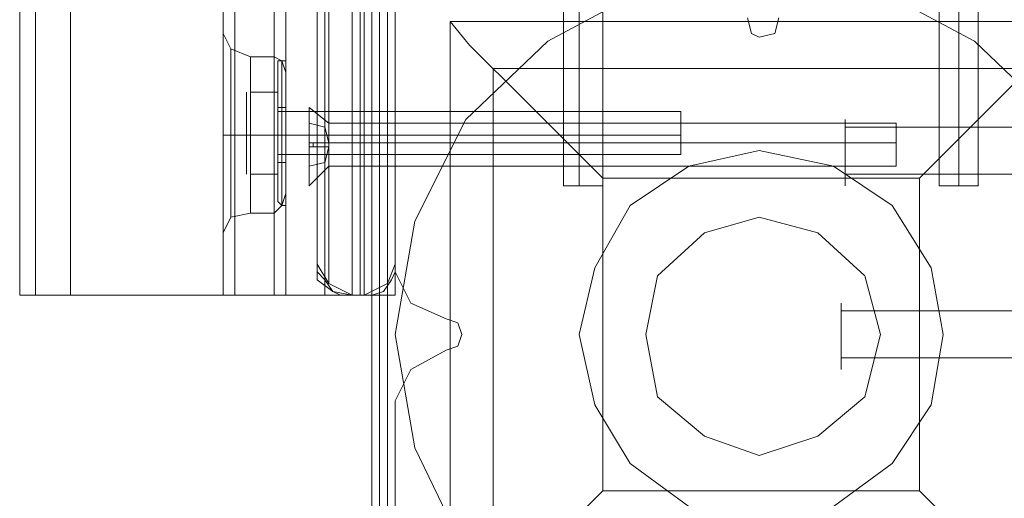
# Model space of a CAD drawing. Units: millimetres. Extents: x -4394 to 5807, y -3364 to 5546.
# Drawn here: x -91 to 30, y 2680 to 2739 of the extents above; entities that cross this region are included whole.
import ezdxf

# ---------------------------------------------------------------- set-up
doc = ezdxf.new("R2010")
doc.units = ezdxf.units.MM

# ---------------------------------------------------------------- blocks, each defined once
blk = doc.blocks.new('WMF0')
at = {"color": 30, "lineweight": 0}
for points in [[(303.1313, -150.5776), (303.1313, -202.6615)], [(303.1313, -150.5776), (303.1313, -202.6615)], [(303.2442, -202.6615), (303.2442, -150.5776)], [(303.2442, -150.5776), (303.2442, -202.6615)], [(303.4982, -150.5776), (305.3332, -150.5776), (305.3332, -202.6615)], [(303.4982, -150.5776), (303.4982, -202.6615)], [(305.3332, -150.5776), (303.4982, -150.5776), (303.4982, -202.6615)], [(304.5992, -150.5776), (304.5992, -202.6615)], [(304.5992, -150.5776), (304.5992, -202.6615)], [(304.5992, -150.5776), (304.5992, -202.6615)], [(304.5992, -150.5776), (304.5992, -202.6615)], [(304.6839, -150.5776), (304.6839, -202.6615)], [(304.6839, -202.6615), (304.6839, -150.5776)], [(304.6839, -202.6615), (304.6839, -150.5776)], [(304.6839, -150.5776), (304.6839, -202.6615)], [(306.7447, -152.9207), (305.8413, -152.9207), (305.8413, -150.5776), (304.9662, -150.5776), (304.9662, -202.6615), (305.8413, -202.6615), (305.8413, -200.3184), (306.7447, -200.3184)], [(304.9662, -150.5776), (304.9662, -202.6615)], [(304.9662, -150.5776), (304.9662, -202.6615)], [(304.9662, -150.5776), (304.9662, -202.6615)], [(305.0509, -150.5776), (305.0509, -202.6615)], [(305.3332, -150.5776), (305.3332, -202.6615)], [(305.5873, -150.5776), (305.5873, -202.6615)], [(305.5873, -150.5776), (305.5873, -202.6615)], [(305.6719, -202.6615), (305.6719, -150.5776)], [(305.6719, -150.5776), (305.6719, -202.6615)], [(305.8413, -152.9207), (305.8413, -150.5776), (305.6719, -150.5776), (305.6719, -202.6615), (305.8413, -202.6615)], [(305.8413, -152.9207), (306.7447, -152.9207), (306.7447, -200.3184), (305.8413, -200.3184), (305.8413, -202.6615), (304.9662, -202.6615)], [(305.6719, -202.6615), (305.8413, -202.6615), (305.8413, -200.3184)], [(305.8413, -202.6615), (305.8413, -200.3184)], [(305.8413, -200.6572), (305.8413, -202.4921)], [(305.8413, -200.6572), (305.8413, -202.4921)], [(308.6078, -200.6572), (308.5796, -200.7701), (308.4667, -200.7983), (308.4102, -200.7701), (308.382, -200.6572)], [(308.6078, -200.6572), (308.5796, -200.7701), (308.4667, -200.7983), (308.4102, -200.7701), (308.382, -200.6572)], [(304.5992, -202.2098), (304.5992, -202.1251), (304.5992, -201.8711), (304.5992, -201.5041), (304.5992, -201.1371), (304.5992, -200.8548), (304.5992, -200.7701)], [(304.5992, -202.1251), (304.5992, -201.8711), (304.5992, -201.5041), (304.5992, -201.1371), (304.5992, -200.8548), (304.5992, -200.7701), (304.5992, -200.8548), (304.5992, -201.1371), (304.5992, -201.5041), (304.5992, -201.8711), (304.5992, -202.1251), (304.5992, -202.2098)], [(304.5992, -200.7701), (304.6557, -200.883), (304.7968, -200.9395)], [(304.5992, -200.7701), (304.6557, -200.883), (304.7968, -200.9395)], [(304.5992, -200.8548), (304.5992, -201.1371), (304.5992, -201.5041), (304.5992, -201.8711), (304.5992, -202.1251), (304.5992, -202.2098)], [(304.6557, -200.883), (304.6557, -200.9677), (304.6557, -201.1936), (304.6557, -201.5041), (304.6557, -201.7864), (304.6557, -202.0122), (304.6557, -202.0969)], [(304.6557, -202.0122), (304.6557, -201.7864), (304.6557, -201.5041), (304.6557, -201.1936), (304.6557, -200.9677), (304.6557, -200.883)], [(304.6557, -202.0969), (304.6557, -202.0122), (304.6557, -201.7864), (304.6557, -201.5041), (304.6557, -201.1936), (304.6557, -200.9677), (304.6557, -200.883)], [(304.6557, -200.9677), (304.6557, -201.1936), (304.6557, -201.5041), (304.6557, -201.7864), (304.6557, -202.0122), (304.6557, -202.0969)], [(304.7968, -202.0687), (304.7968, -201.9558), (304.7968, -201.7582), (304.7968, -201.5041), (304.7968, -201.1936), (304.7968, -200.996), (304.7968, -200.9395)], [(304.7968, -200.9395), (304.7968, -200.996), (304.7968, -201.1936), (304.7968, -201.5041), (304.7968, -201.7582), (304.7968, -201.9558), (304.7968, -202.0687)], [(304.7968, -201.9558), (304.7968, -201.7582), (304.7968, -201.5041), (304.7968, -201.1936), (304.7968, -200.996), (304.7968, -200.9395)], [(304.9662, -200.9395), (304.7968, -200.9395)], [(304.9662, -200.9395), (304.7968, -200.9395)], [(304.9662, -202.0687), (304.9662, -201.9558), (304.9662, -201.7582), (304.9662, -201.5041), (304.9662, -201.1936), (304.9662, -200.996), (304.9662, -200.9395)], [(304.9662, -200.9395), (304.9662, -200.996), (304.9662, -201.1936), (304.9662, -201.5041), (304.9662, -201.7582), (304.9662, -201.9558), (304.9662, -202.0687)], [(304.9662, -201.9558), (304.9662, -201.7582), (304.9662, -201.5041), (304.9662, -201.1936), (304.9662, -200.996), (304.9662, -200.9395)], [(305.0509, -201.0524), (305.0227, -200.9677), (304.9662, -200.9395)], [(305.0509, -201.0524), (305.0227, -200.9677), (304.9662, -200.9395)], [(305.0227, -200.9677), (305.0227, -201.1371), (305.0227, -201.5041), (305.0227, -201.8711), (305.0227, -202.0122)], [(305.0227, -201.8711), (305.0227, -201.5041), (305.0227, -201.1371), (305.0227, -200.9677)], [(305.0227, -202.0122), (305.0227, -201.8711), (305.0227, -201.5041), (305.0227, -201.1371), (305.0227, -200.9677)], [(304.7968, -200.996), (304.7968, -201.1936), (304.7968, -201.5041), (304.7968, -201.7582), (304.7968, -201.9558), (304.7968, -202.0687)], [(304.9662, -200.996), (304.9662, -201.1936), (304.9662, -201.5041), (304.9662, -201.7582), (304.9662, -201.9558), (304.9662, -202.0687)], [(305.0509, -201.9275), (305.0509, -201.7864), (305.0509, -201.5041), (305.0509, -201.1653), (305.0509, -201.0524)], [(305.0509, -201.0524), (305.0509, -201.1653), (305.0509, -201.5041)], [(305.0509, -201.7864), (305.0509, -201.5041), (305.0509, -201.1653), (305.0509, -201.0524)], [(305.0227, -201.1371), (305.0227, -201.5041), (305.0227, -201.8711), (305.0227, -202.0122)], [(305.0509, -201.1653), (305.0509, -201.5041), (305.0509, -201.7864), (305.0509, -201.9275)], [(305.0509, -201.6452), (305.0509, -201.617), (305.0509, -201.5041), (305.0509, -201.3629), (305.0509, -201.3347)], [(305.0509, -201.3347), (305.0509, -201.3629), (305.0509, -201.5041), (305.0509, -201.617), (305.0509, -201.6452)], [(305.0509, -201.617), (305.0509, -201.5041), (305.0509, -201.3629), (305.0509, -201.3347)], [(305.8413, -201.3347), (305.0509, -201.3347)], [(305.8413, -201.3347), (305.0509, -201.3347)], [(305.0509, -201.3629), (305.0509, -201.5041), (305.0509, -201.617), (305.0509, -201.6452)], [(305.8413, -201.3347), (305.8413, -201.3629), (305.8413, -201.5041), (305.8413, -201.617), (305.8413, -201.6452)], [(305.8413, -201.617), (305.8413, -201.5041), (305.8413, -201.3629), (305.8413, -201.3347)], [(305.8413, -201.3347), (305.8413, -201.3629), (305.8413, -201.5041), (305.8413, -201.617), (305.8413, -201.6452)], [(305.8413, -201.617), (305.8413, -201.5041), (305.8413, -201.3629), (305.8413, -201.3347)], [(304.5992, -201.5041), (304.6557, -201.5041), (304.7968, -201.5041)], [(304.5992, -201.5041), (304.6557, -201.5041), (304.7968, -201.5041)], [(304.5992, -201.5041), (304.6557, -201.5041), (304.7968, -201.5041)], [(304.5992, -201.5041), (304.6557, -201.5041), (304.7968, -201.5041)], [(304.9662, -201.5041), (304.7968, -201.5041)], [(304.9662, -201.5041), (304.7968, -201.5041)], [(304.9662, -201.5041), (304.7968, -201.5041)], [(304.9662, -201.5041), (304.7968, -201.5041)], [(305.0509, -201.5041), (305.0227, -201.5041), (304.9662, -201.5041)], [(305.0509, -201.5041), (305.0227, -201.5041), (304.9662, -201.5041)], [(305.0509, -201.5041), (305.0227, -201.5041), (304.9662, -201.5041)], [(305.0509, -201.5041), (305.0227, -201.5041), (304.9662, -201.5041)], [(305.0509, -201.5041), (305.0509, -201.7864), (305.0509, -201.9275)], [(305.8413, -201.5041), (305.0509, -201.5041)], [(305.8413, -201.5041), (305.0509, -201.5041)], [(305.8413, -201.5041), (305.0509, -201.5041)], [(305.8413, -201.5041), (305.0509, -201.5041)], [(305.8413, -201.6452), (305.0509, -201.6452)], [(305.8413, -201.6452), (305.0509, -201.6452)], [(305.0509, -201.9275), (305.0227, -202.0122), (304.9662, -202.0687)], [(305.0509, -201.9275), (305.0227, -202.0122), (304.9662, -202.0687)], [(304.5992, -202.2098), (304.6557, -202.0969), (304.7968, -202.0687)], [(304.5992, -202.2098), (304.6557, -202.0969), (304.7968, -202.0687)], [(304.9662, -202.0687), (304.7968, -202.0687)], [(304.9662, -202.0687), (304.7968, -202.0687)], [(304.5992, -202.2098), (304.5992, -202.1251)], [(305.8413, -202.4921), (305.9542, -202.718), (306.2083, -202.8309)], [(305.8413, -202.4921), (305.9542, -202.718), (306.2083, -202.8309)], [(303.4982, -202.6615), (303.2442, -202.6615), (303.1313, -202.6615)], [(303.1313, -202.6615), (303.2442, -202.6615), (303.4982, -202.6615)], [(305.3332, -202.6615), (303.4982, -202.6615)], [(303.4982, -202.6615), (305.3332, -202.6615)], [(304.9662, -202.6615), (304.6839, -202.6615), (304.5992, -202.6615)], [(304.5992, -202.6615), (304.6839, -202.6615), (304.9662, -202.6615)], [(304.9662, -202.6615), (304.6839, -202.6615), (304.5992, -202.6615)], [(304.5992, -202.6615), (304.6839, -202.6615), (304.9662, -202.6615)], [(305.0227, -202.6615), (305.0509, -202.6615), (305.0227, -202.6615), (304.9662, -202.6615)], [(304.9662, -202.6615), (305.0227, -202.6615)], [(305.6719, -202.6615), (305.5873, -202.6615), (305.3332, -202.6615)], [(305.3332, -202.6615), (305.5873, -202.6615), (305.6719, -202.6615)], [(306.2083, -202.8309), (306.293, -202.8591), (306.3212, -202.9438), (306.293, -203.0285), (306.2083, -203.0567)], [(306.2083, -202.8309), (306.293, -202.8591), (306.3212, -202.9438), (306.293, -203.0285), (306.2083, -203.0567)], [(306.2083, -203.0567), (305.9542, -203.1979), (305.8413, -203.4237)], [(306.2083, -203.0567), (305.9542, -203.1979), (305.8413, -203.4237)], [(305.8413, -203.4237), (305.8413, -205.2304)], [(305.8413, -203.4237), (305.8413, -205.2304)]]:
    blk.add_lwpolyline(points, dxfattribs=at)
at = {"color": 25, "lineweight": 0}
for points in [[(305.5308, -202.6615), (305.5308, -150.5776)], [(305.6155, -150.5776), (305.5308, -150.5776), (305.5308, -202.6615)], [(305.6155, -150.5776), (305.5308, -150.5776), (305.5308, -202.6615)], [(305.6155, -150.5776), (305.6155, -202.6615)], [(305.6155, -150.5776), (305.6155, -202.6615)], [(305.6155, -150.5776), (305.6155, -202.6615)], [(305.3614, -150.634), (305.3614, -202.5768)], [(305.3614, -150.634), (305.3614, -202.5768)], [(305.3614, -150.634), (305.3614, -202.5768)], [(305.7849, -202.5768), (305.7849, -150.634)], [(305.7849, -202.5768), (305.7849, -150.634)], [(305.7849, -202.5768), (305.7849, -150.634)], [(305.2767, -150.8034), (305.2767, -202.4357)], [(305.2767, -150.8034), (305.2767, -202.4357)], [(305.2767, -150.8034), (305.2767, -202.4357)], [(305.8413, -202.4357), (305.8413, -150.8034)], [(305.8413, -202.4357), (305.8413, -150.8034)], [(305.8413, -202.4357), (305.8413, -150.8034)], [(305.2767, -202.4357), (305.2767, -197.1849), (305.2767, -191.9624), (305.2767, -186.7682), (305.2767, -181.6303), (305.2767, -176.549)], [(305.2767, -202.4357), (305.2767, -197.1849), (305.2767, -191.9624), (305.2767, -186.7682), (305.2767, -181.6303), (305.2767, -176.549)], [(305.3614, -202.5768), (305.3614, -197.3261), (305.3614, -192.0753), (305.3614, -186.8528), (305.3614, -181.6868), (305.3614, -176.6054)], [(305.3614, -202.5768), (305.3614, -197.3261), (305.3614, -192.0753), (305.3614, -186.8528), (305.3614, -181.6868), (305.3614, -176.6054)], [(305.5308, -176.6054), (305.5308, -181.715), (305.5308, -186.9093), (305.5308, -192.1318), (305.5308, -197.3825), (305.5308, -202.6615)], [(305.5308, -176.6054), (305.5308, -181.715), (305.5308, -186.9093), (305.5308, -192.1318), (305.5308, -197.3825), (305.5308, -202.6615)], [(305.6155, -202.6615), (305.6155, -197.3825), (305.6155, -192.1318), (305.6155, -186.9093), (305.6155, -181.715), (305.6155, -176.6054)], [(305.6155, -202.6615), (305.6155, -197.3825), (305.6155, -192.1318), (305.6155, -186.9093), (305.6155, -181.715), (305.6155, -176.6054)], [(305.7849, -176.6054), (305.7849, -181.6868), (305.7849, -186.8528), (305.7849, -192.0753), (305.7849, -197.3261), (305.7849, -202.5768)], [(305.7849, -176.6054), (305.7849, -181.6868), (305.7849, -186.8528), (305.7849, -192.0753), (305.7849, -197.3261), (305.7849, -202.5768)], [(305.8413, -176.549), (305.8413, -181.6303), (305.8413, -186.7682), (305.8413, -191.9624), (305.8413, -197.1849), (305.8413, -202.4357)], [(305.8413, -176.549), (305.8413, -181.6303), (305.8413, -186.7682), (305.8413, -191.9624), (305.8413, -197.1849), (305.8413, -202.4357)], [(305.3614, -202.5768), (305.3614, -199.3022), (305.3614, -196.0557), (305.3614, -192.8376), (305.3614, -189.6476)], [(305.5308, -189.6476), (305.5308, -192.8376), (305.5308, -196.084), (305.5308, -199.3586), (305.5308, -202.6615)], [(305.6155, -202.6615), (305.6155, -199.3586), (305.6155, -196.084), (305.6155, -192.8376), (305.6155, -189.6476)], [(305.7849, -189.6476), (305.7849, -192.8376), (305.7849, -196.0557), (305.7849, -199.3022), (305.7849, -202.5768)], [(305.2767, -202.4357), (305.2767, -199.2175), (305.2767, -195.9993), (305.2767, -192.8376), (305.2767, -189.704)], [(305.8413, -189.704), (305.8413, -192.8376), (305.8413, -195.9993), (305.8413, -199.2175), (305.8413, -202.4357)], [(305.9825, -202.1251), (306.3495, -201.3912), (306.9423, -200.8266), (307.6763, -200.4314), (308.4667, -200.3184), (309.2854, -200.4314), (310.0193, -200.8266), (310.6122, -201.3912), (310.9791, -202.1251), (311.1203, -202.9438), (310.9791, -203.7625), (310.6122, -204.5247), (310.0193, -205.061), (309.2854, -205.428), (308.4667, -205.5692), (307.6763, -205.428), (306.9423, -205.061), (306.3495, -204.5247), (305.9825, -203.7625), (305.8413, -202.9438)], [(305.9825, -202.1251), (306.3495, -201.3912), (306.9423, -200.8266), (307.6763, -200.4314), (308.4667, -200.3184), (309.2854, -200.4314), (310.0193, -200.8266), (310.6122, -201.3912), (310.9791, -202.1251), (311.1203, -202.9438), (310.9791, -203.7625), (310.6122, -204.5247), (310.0193, -205.061), (309.2854, -205.428), (308.4667, -205.5692), (307.6763, -205.428), (306.9423, -205.061), (306.3495, -204.5247), (305.9825, -203.7625), (305.8413, -202.9438)], [(305.6719, -200.6007), (305.6719, -205.2869)], [(305.6719, -205.2869), (305.6719, -200.6007)], [(305.7284, -200.6007), (305.7284, -205.2869)], [(305.7849, -205.2869), (305.7849, -200.6007)], [(306.2365, -200.6854), (310.7251, -200.6854), (310.7251, -205.2022)], [(306.2365, -200.6854), (310.7251, -200.6854)], [(306.2365, -200.6854), (306.2365, -205.2022)], [(306.2365, -200.6854), (306.3777, -200.8548), (306.7729, -201.25), (307.3375, -201.8146)], [(306.2365, -200.6854), (306.2365, -205.2022)], [(309.6241, -201.8146), (310.1887, -201.25), (310.5839, -200.8548), (310.7251, -200.6854)], [(306.5471, -201.0242), (310.4145, -201.0242)], [(306.5471, -201.0242), (306.5471, -204.8634)], [(307.3375, -201.8146), (309.6241, -201.8146)], [(307.3375, -201.8146), (307.3375, -204.073)], [(309.6241, -201.8146), (309.6241, -204.073)], [(305.8413, -202.9438), (305.9825, -202.1251)], [(305.8413, -202.9438), (305.9825, -202.1251)], [(305.2767, -202.4357), (305.2767, -202.4921), (305.3332, -202.5486), (305.3896, -202.6333), (305.4461, -202.6615), (305.5308, -202.6615)], [(305.5308, -202.6615), (305.3896, -202.6333), (305.2767, -202.5486), (305.2767, -202.4357)], [(305.2767, -202.4357), (305.3614, -202.5768), (305.5308, -202.6615)], [(305.2767, -202.4357), (305.2767, -202.4921), (305.3332, -202.5486), (305.3896, -202.6333), (305.4461, -202.6615), (305.5308, -202.6615)], [(305.2767, -202.4357), (305.3614, -202.5768), (305.5308, -202.6615)], [(305.2767, -202.4357), (305.2767, -202.4921), (305.3332, -202.5486), (305.3896, -202.6333), (305.4461, -202.6615), (305.5308, -202.6615)], [(305.6155, -202.6615), (305.7849, -202.5768), (305.8413, -202.4357)], [(305.8413, -202.4357), (305.8413, -202.4921), (305.8131, -202.5486), (305.7566, -202.6333), (305.6719, -202.6615), (305.6155, -202.6615)], [(305.6155, -202.6615), (305.7849, -202.5768), (305.8413, -202.4357)], [(305.8413, -202.4357), (305.8413, -202.4921), (305.8131, -202.5486), (305.7566, -202.6333), (305.6719, -202.6615), (305.6155, -202.6615)], [(305.6155, -202.6615), (305.7849, -202.5768), (305.8413, -202.4357)], [(305.8413, -202.4357), (305.8413, -202.4921), (305.8131, -202.5486), (305.7566, -202.6333), (305.6719, -202.6615), (305.6155, -202.6615)], [(305.5308, -202.6615), (305.6155, -202.6615)], [(305.6155, -202.6615), (305.5308, -202.6615)], [(305.6155, -202.6615), (305.5308, -202.6615)], [(305.6155, -202.6615), (305.5308, -202.6615)], [(305.6155, -202.6615), (305.5308, -202.6615)], [(305.6155, -202.6615), (305.5308, -202.6615)], [(305.6155, -202.6615), (305.5308, -202.6615)], [(307.3375, -204.073), (306.7729, -204.6376), (306.3777, -205.0328)], [(307.3375, -204.073), (309.6241, -204.073)], [(310.7251, -205.2022), (310.5839, -205.0328), (310.1887, -204.6376), (309.6241, -204.073)]]:
    blk.add_lwpolyline(points, dxfattribs=at)
at = {"color": 253, "lineweight": 0}
for points in [[(307.0552, -197.7778), (307.0552, -201.8711)], [(307.1681, -197.7778), (307.1681, -201.8711)], [(307.1681, -197.7778), (307.1681, -201.8711)], [(307.3375, -197.7778), (307.3375, -201.8711)], [(309.7653, -197.7778), (309.7653, -201.8711)], [(309.9064, -197.7778), (309.9064, -201.8711)], [(309.9064, -197.7778), (309.9064, -201.8711)], [(310.0476, -197.7778), (310.0476, -201.8711)], [(305.2203, -201.3629), (305.2203, -201.5606), (305.2203, -201.7864), (305.2203, -201.8711), (305.2203, -201.7864), (305.2203, -201.5606), (305.2203, -201.3629), (305.2203, -201.3065)], [(305.2203, -201.3065), (305.2203, -201.3629)], [(305.2203, -201.3065), (305.3614, -201.4194)], [(305.2203, -201.3629), (305.2203, -201.5606), (305.2203, -201.7864), (305.2203, -201.8711), (305.2203, -201.7864), (305.2203, -201.5606), (305.2203, -201.3629), (305.2203, -201.3065)], [(305.2203, -201.3065), (305.2203, -201.3629)], [(305.2203, -201.3065), (305.3614, -201.4194)], [(305.3614, -201.5606), (305.3332, -201.4476), (305.2203, -201.4194)], [(305.2203, -201.4194), (305.3332, -201.4476), (305.3614, -201.5606)], [(305.2203, -201.5606), (305.2203, -201.4194)], [(305.2203, -201.4194), (305.2203, -201.5606)], [(305.3614, -201.5606), (305.3332, -201.4476), (305.2203, -201.4194)], [(305.2203, -201.4194), (305.3332, -201.4476), (305.3614, -201.5606)], [(305.2203, -201.5606), (305.2203, -201.4194)], [(305.2203, -201.4194), (305.2203, -201.5606)], [(305.3614, -201.7299), (305.3614, -201.7017), (305.3614, -201.5606), (305.3614, -201.4476), (305.3614, -201.4194)], [(305.3614, -201.4194), (309.4547, -201.4194)], [(305.3614, -201.7299), (305.3614, -201.7017), (305.3614, -201.5606), (305.3614, -201.4476), (305.3614, -201.4194)], [(305.3614, -201.4194), (309.4547, -201.4194)], [(305.3614, -201.4476), (305.3614, -201.5606), (305.3614, -201.7017), (305.3614, -201.7299)], [(305.3614, -201.4476), (305.3614, -201.5606), (305.3614, -201.7017), (305.3614, -201.7299)], [(309.4547, -201.4194), (309.4547, -201.4476), (309.4547, -201.5606), (309.4547, -201.7017), (309.4547, -201.7299)], [(309.4547, -201.7017), (309.4547, -201.5606), (309.4547, -201.4476), (309.4547, -201.4194)], [(309.4547, -201.4194), (309.4547, -201.4476), (309.4547, -201.5606), (309.4547, -201.7017), (309.4547, -201.7299)], [(309.4547, -201.7017), (309.4547, -201.5606), (309.4547, -201.4476), (309.4547, -201.4194)], [(305.3614, -201.5606), (305.3332, -201.5606), (305.2203, -201.5606)], [(305.2203, -201.5606), (305.3332, -201.5606), (305.3614, -201.5606)], [(305.3614, -201.5888), (305.3614, -201.5606), (305.2203, -201.5606)], [(305.2203, -201.5606), (305.3614, -201.5606), (305.3614, -201.5888)], [(305.2203, -201.5606), (305.2203, -201.5888)], [(305.2203, -201.5888), (305.2203, -201.5606)], [(305.2203, -201.5606), (305.3614, -201.5606)], [(305.2203, -201.5606), (305.3614, -201.5606)], [(305.2203, -201.5888), (305.2203, -201.5606)], [(305.3614, -201.5606), (305.3332, -201.5606), (305.2203, -201.5606)], [(305.2203, -201.5606), (305.3332, -201.5606), (305.3614, -201.5606)], [(305.3614, -201.5888), (305.3614, -201.5606), (305.2203, -201.5606)], [(305.2203, -201.5606), (305.3614, -201.5606), (305.3614, -201.5888)], [(305.2203, -201.5606), (305.2203, -201.5888)], [(305.2203, -201.5888), (305.2203, -201.5606)], [(305.2203, -201.5606), (305.3614, -201.5606)], [(305.2203, -201.5606), (305.3614, -201.5606)], [(305.2203, -201.5888), (305.2203, -201.5606)], [(305.2203, -201.5888), (305.3332, -201.5888), (305.3614, -201.5888)], [(305.3614, -201.5888), (305.2203, -201.5888)], [(305.3614, -201.5888), (305.3332, -201.7017), (305.2203, -201.7299)], [(305.2203, -201.7299), (305.3332, -201.7017), (305.3614, -201.5888)], [(305.2203, -201.5888), (305.3614, -201.5888)], [(305.3614, -201.5888), (305.3332, -201.5888), (305.2203, -201.5888)], [(305.2203, -201.5888), (305.2203, -201.7299)], [(305.2203, -201.7299), (305.2203, -201.5888)], [(305.2203, -201.5888), (305.3332, -201.5888), (305.3614, -201.5888)], [(305.3614, -201.5888), (305.2203, -201.5888)], [(305.3614, -201.5888), (305.3332, -201.7017), (305.2203, -201.7299)], [(305.2203, -201.7299), (305.3332, -201.7017), (305.3614, -201.5888)], [(305.2203, -201.5888), (305.3614, -201.5888)], [(305.3614, -201.5888), (305.3332, -201.5888), (305.2203, -201.5888)], [(305.2203, -201.5888), (305.2203, -201.7299)], [(305.2203, -201.7299), (305.2203, -201.5888)], [(305.2485, -201.5888), (305.2485, -201.5606)], [(305.2485, -201.5888), (305.2485, -201.5606)], [(305.2485, -201.5888), (305.2485, -201.5606)], [(305.2485, -201.5888), (305.2485, -201.5606)], [(305.3332, -201.5888), (305.3332, -201.5606)], [(305.3332, -201.5888), (305.3332, -201.5606)], [(305.3332, -201.5888), (305.3332, -201.5606)], [(305.3332, -201.5888), (305.3332, -201.5606)], [(305.3614, -201.5888), (305.3614, -201.5606)], [(305.3614, -201.5606), (305.3614, -201.5888)], [(305.3614, -201.5888), (305.3614, -201.5606)], [(305.3614, -201.5606), (305.3614, -201.5888)], [(305.3614, -201.5888), (305.3614, -201.5606)], [(305.3614, -201.5888), (305.3614, -201.5606)], [(305.3614, -201.5888), (305.3614, -201.5606)], [(305.3614, -201.5888), (305.3614, -201.5606)], [(305.3614, -201.5606), (309.4547, -201.5606)], [(305.3614, -201.5606), (309.4547, -201.5606)], [(305.3614, -201.5888), (305.3614, -201.5606)], [(305.3614, -201.5606), (305.3614, -201.5888)], [(305.3614, -201.5888), (305.3614, -201.5606)], [(305.3614, -201.5606), (305.3614, -201.5888)], [(305.3614, -201.5888), (305.3614, -201.5606)], [(305.3614, -201.5888), (305.3614, -201.5606)], [(305.3614, -201.5888), (305.3614, -201.5606)], [(305.3614, -201.5888), (305.3614, -201.5606)], [(305.3614, -201.5606), (309.4547, -201.5606)], [(305.3614, -201.5606), (309.4547, -201.5606)], [(305.2203, -201.8711), (305.3614, -201.7299)], [(305.2203, -201.8711), (305.3614, -201.7299)], [(305.3614, -201.7299), (309.4547, -201.7299)], [(305.3614, -201.7299), (309.4547, -201.7299)], [(307.3375, -201.8711), (307.281, -201.8711), (307.1681, -201.8711), (307.0834, -201.8711), (307.0552, -201.8711)], [(307.0834, -201.8711), (307.1681, -201.8711), (307.281, -201.8711), (307.3375, -201.8711)], [(310.0476, -201.8711), (309.9911, -201.8711), (309.9064, -201.8711), (309.7935, -201.8711), (309.7653, -201.8711)], [(309.7935, -201.8711), (309.9064, -201.8711), (309.9911, -201.8711), (310.0476, -201.8711)]]:
    blk.add_lwpolyline(points, dxfattribs=at)
at = {"color": 51, "lineweight": 0}
for points in [[(305.8413, -200.6572), (305.8413, -202.4921)], [(305.8413, -200.6572), (305.8413, -202.4921)], [(308.6078, -200.6572), (308.5796, -200.7701), (308.4667, -200.7983), (308.4102, -200.7701), (308.382, -200.6572)], [(308.6078, -200.6572), (308.5796, -200.7701), (308.4667, -200.7983), (308.4102, -200.7701), (308.382, -200.6572)], [(309.7088, -202.4639), (309.4265, -202.0122), (309.0031, -201.7299), (308.4667, -201.617), (307.9586, -201.7299), (307.5351, -202.0122), (307.281, -202.4639), (307.1681, -202.9438), (307.281, -203.4519), (307.5351, -203.8754), (307.9586, -204.1859), (308.4667, -204.2706), (309.0031, -204.1859), (309.4265, -203.8754), (309.7088, -203.4519), (309.7935, -202.9438)], [(309.7088, -203.4519), (309.4265, -203.8754), (309.0031, -204.1859), (308.4667, -204.2706), (307.9586, -204.1859), (307.5351, -203.8754), (307.281, -203.4519), (307.1681, -202.9438), (307.281, -202.4639), (307.5351, -202.0122), (307.9586, -201.7299), (308.4667, -201.617), (309.0031, -201.7299), (309.4265, -202.0122)], [(309.0031, -204.1859), (309.4265, -203.8754), (309.7088, -203.4519), (309.7935, -202.9438), (309.7088, -202.4639), (309.4265, -202.0122), (309.0031, -201.7299), (308.4667, -201.617), (307.9586, -201.7299), (307.5351, -202.0122), (307.281, -202.4639), (307.1681, -202.9438), (307.281, -203.4519), (307.5351, -203.8754), (307.9586, -204.1859), (308.4667, -204.2706)], [(309.7088, -203.4519), (309.4265, -203.8754), (309.0031, -204.1859), (308.4667, -204.2706), (307.9586, -204.1859), (307.5351, -203.8754), (307.281, -203.4519), (307.1681, -202.9438), (307.281, -202.4639), (307.5351, -202.0122), (307.9586, -201.7299), (308.4667, -201.617), (309.0031, -201.7299), (309.4265, -202.0122), (309.7088, -202.4639), (309.7935, -202.9438)], [(309.7088, -202.4639), (309.4265, -202.0122), (309.0031, -201.7299), (308.4667, -201.617), (307.9586, -201.7299), (307.5351, -202.0122), (307.281, -202.4639), (307.1681, -202.9438), (307.281, -203.4519), (307.5351, -203.8754), (307.9586, -204.1859), (308.4667, -204.2706), (309.0031, -204.1859), (309.4265, -203.8754), (309.7088, -203.4519), (309.7935, -202.9438)], [(309.4265, -202.0122), (309.7088, -202.4639), (309.7935, -202.9438)], [(309.7935, -202.9438), (309.7088, -202.4639)], [(309.7935, -202.9438), (309.7088, -202.4639)], [(305.8413, -202.4921), (305.9542, -202.718), (306.2083, -202.8309)], [(305.8413, -202.4921), (305.9542, -202.718), (306.2083, -202.8309)], [(306.2083, -202.8309), (306.293, -202.8591), (306.3212, -202.9438), (306.293, -203.0285), (306.2083, -203.0567)], [(306.2083, -202.8309), (306.293, -202.8591), (306.3212, -202.9438), (306.293, -203.0285), (306.2083, -203.0567)], [(309.7935, -202.9438), (309.7088, -203.4519)], [(309.7935, -202.9438), (309.7088, -203.4519)], [(306.2083, -203.0567), (305.9542, -203.1979), (305.8413, -203.4237)], [(306.2083, -203.0567), (305.9542, -203.1979), (305.8413, -203.4237)], [(305.8413, -203.4237), (305.8413, -205.2304)], [(305.8413, -203.4237), (305.8413, -205.2304)]]:
    blk.add_lwpolyline(points, dxfattribs=at)
at = {"color": 250, "lineweight": 0}
for points in [[(304.9944, -200.996), (304.9944, -200.9677), (305.0227, -200.9677)], [(304.9944, -201.984), (304.9944, -201.8711), (304.9944, -201.5041), (304.9944, -201.1371), (304.9944, -200.9677)], [(304.9944, -200.996), (304.9944, -200.9677), (305.0227, -200.9677)], [(304.9944, -201.984), (304.9944, -201.8711), (304.9944, -201.5041), (304.9944, -201.1371), (304.9944, -200.9677)], [(305.0227, -200.9677), (305.0227, -201.1371), (305.0227, -201.5041), (305.0227, -201.8711), (305.0227, -202.0122)], [(305.0227, -201.8711), (305.0227, -201.5041), (305.0227, -201.1371), (305.0227, -200.9677)], [(305.0227, -200.9677), (305.0509, -200.9677)], [(305.0227, -200.9677), (305.0227, -201.1371), (305.0227, -201.5041), (305.0227, -201.8711), (305.0227, -202.0122)], [(305.0227, -201.8711), (305.0227, -201.5041), (305.0227, -201.1371), (305.0227, -200.9677)], [(305.0227, -200.9677), (305.0509, -200.9677)], [(305.0509, -202.0122), (305.0509, -201.8711), (305.0509, -201.5041), (305.0509, -201.1371), (305.0509, -200.9677)], [(305.0509, -202.0122), (305.0509, -201.8711), (305.0509, -201.5041), (305.0509, -201.1371), (305.0509, -200.9677)], [(304.9944, -201.984), (304.9944, -201.8146), (304.9944, -201.5041), (304.9944, -201.1371), (304.9944, -200.996)], [(304.9944, -201.984), (304.9944, -201.8146), (304.9944, -201.5041), (304.9944, -201.1371), (304.9944, -200.996)], [(304.9944, -201.1371), (304.9944, -201.5041), (304.9944, -201.8146), (304.9944, -201.984)], [(304.9944, -201.1371), (304.9944, -201.5041), (304.9944, -201.8711), (304.9944, -201.984)], [(304.9944, -201.1371), (304.9944, -201.5041), (304.9944, -201.8146), (304.9944, -201.984)], [(304.9944, -201.1371), (304.9944, -201.5041), (304.9944, -201.8711), (304.9944, -201.984)], [(305.0509, -201.1371), (305.0509, -201.5041), (305.0509, -201.8711), (305.0509, -202.0122)], [(305.0509, -201.1371), (305.0509, -201.5041), (305.0509, -201.8711), (305.0509, -202.0122)], [(304.7686, -201.1936), (304.7686, -201.2218)], [(304.7686, -201.1936), (304.7686, -201.2218)], [(304.7686, -201.3065), (304.7686, -201.5041), (304.7686, -201.6452), (304.7686, -201.7582), (304.7686, -201.6452), (304.7686, -201.5041), (304.7686, -201.3065), (304.7686, -201.2218)], [(304.7686, -201.2218), (304.7686, -201.3065)], [(304.7686, -201.3065), (304.7686, -201.5041), (304.7686, -201.6452), (304.7686, -201.7582), (304.7686, -201.6452), (304.7686, -201.5041), (304.7686, -201.3065), (304.7686, -201.2218)], [(304.7686, -201.2218), (304.7686, -201.3065)], [(304.7968, -201.1936), (304.7968, -201.5041), (304.9944, -201.5041)], [(304.9944, -201.1936), (304.7968, -201.1936)], [(304.7968, -201.5041), (304.7968, -201.1936), (304.9944, -201.1936)], [(304.7968, -201.1936), (304.7968, -201.5041), (304.9944, -201.5041)], [(304.9944, -201.1936), (304.7968, -201.1936)], [(304.7968, -201.5041), (304.7968, -201.1936), (304.9944, -201.1936)], [(304.9944, -201.1936), (304.9944, -201.5041)], [(304.9944, -201.5041), (304.9944, -201.1936)], [(304.9944, -201.1936), (304.9944, -201.5041)], [(304.9944, -201.5041), (304.9944, -201.1936)], [(304.9944, -201.25), (304.9944, -201.3347), (304.9944, -201.5041), (304.9944, -201.6452), (304.9944, -201.7017)], [(304.9944, -201.6452), (304.9944, -201.5041), (304.9944, -201.3347), (304.9944, -201.25)], [(304.9944, -201.25), (304.9944, -201.3065), (305.0227, -201.3065)], [(304.9944, -201.25), (304.9944, -201.3347), (304.9944, -201.5041), (304.9944, -201.6452), (304.9944, -201.7017)], [(304.9944, -201.6452), (304.9944, -201.5041), (304.9944, -201.3347), (304.9944, -201.25)], [(304.9944, -201.25), (304.9944, -201.3065), (305.0227, -201.3065)], [(304.9944, -201.3065), (304.9944, -201.3629), (304.9944, -201.5041), (304.9944, -201.617), (304.9944, -201.7017)], [(304.9944, -201.617), (304.9944, -201.5041), (304.9944, -201.3629), (304.9944, -201.3065)], [(304.9944, -201.3065), (304.9944, -201.3629), (304.9944, -201.5041), (304.9944, -201.617), (304.9944, -201.7017)], [(304.9944, -201.617), (304.9944, -201.5041), (304.9944, -201.3629), (304.9944, -201.3065)], [(305.0227, -201.7017), (305.0227, -201.617), (305.0227, -201.5041), (305.0227, -201.3629), (305.0227, -201.3065)], [(305.0227, -201.3065), (305.0509, -201.3065)], [(305.0227, -201.7017), (305.0227, -201.617), (305.0227, -201.5041), (305.0227, -201.3629), (305.0227, -201.3065)], [(305.0227, -201.3065), (305.0509, -201.3065)], [(305.0509, -201.3065), (305.0509, -201.3629), (305.0509, -201.5041), (305.0509, -201.617), (305.0509, -201.7017)], [(305.0509, -201.617), (305.0509, -201.5041), (305.0509, -201.3629), (305.0509, -201.3065)], [(305.0509, -201.3065), (305.0509, -201.3629), (305.0509, -201.5041), (305.0509, -201.617), (305.0509, -201.7017)], [(305.0509, -201.617), (305.0509, -201.5041), (305.0509, -201.3629), (305.0509, -201.3065)], [(305.2203, -201.3629), (305.2203, -201.3065), (305.2203, -201.3629), (305.2203, -201.5606), (305.2203, -201.7864), (305.2203, -201.8711), (305.2203, -201.7864), (305.2203, -201.5606)], [(305.2203, -201.3065), (305.3614, -201.4194)], [(305.2203, -201.3629), (305.2203, -201.3065), (305.2203, -201.3629), (305.2203, -201.5606), (305.2203, -201.7864), (305.2203, -201.8711), (305.2203, -201.7864), (305.2203, -201.5606)], [(305.2203, -201.3065), (305.3614, -201.4194)], [(305.2203, -201.3629), (305.2203, -201.3065), (305.2203, -201.3629), (305.2203, -201.5606), (305.2203, -201.7864), (305.2203, -201.8711), (305.2203, -201.7864), (305.2203, -201.5606)], [(305.2203, -201.3065), (305.3614, -201.4194)], [(305.2203, -201.3629), (305.2203, -201.3065), (305.2203, -201.3629), (305.2203, -201.5606), (305.2203, -201.7864), (305.2203, -201.8711), (305.2203, -201.7864), (305.2203, -201.5606)], [(305.2203, -201.3065), (305.3614, -201.4194)], [(305.2203, -201.3629), (305.2203, -201.3065), (305.2203, -201.3629), (305.2203, -201.5606), (305.2203, -201.7864), (305.2203, -201.8711), (305.2203, -201.7864), (305.2203, -201.5606)], [(305.2203, -201.3065), (305.3614, -201.4194)], [(305.2203, -201.3629), (305.2203, -201.3065), (305.2203, -201.3629), (305.2203, -201.5606), (305.2203, -201.7864), (305.2203, -201.8711), (305.2203, -201.7864), (305.2203, -201.5606)], [(305.2203, -201.3065), (305.3614, -201.4194)], [(304.9944, -201.3347), (304.9944, -201.3629), (304.9944, -201.5041), (304.9944, -201.617), (304.9944, -201.6452)], [(304.9944, -201.617), (304.9944, -201.5041), (304.9944, -201.3629), (304.9944, -201.3347)], [(304.9944, -201.3347), (307.9021, -201.3347)], [(304.9944, -201.3347), (304.9944, -201.3629), (304.9944, -201.5041), (304.9944, -201.617), (304.9944, -201.6452)], [(304.9944, -201.617), (304.9944, -201.5041), (304.9944, -201.3629), (304.9944, -201.3347)], [(304.9944, -201.3347), (307.9021, -201.3347)], [(305.0227, -201.3629), (305.0227, -201.5041), (305.0227, -201.617), (305.0227, -201.7017)], [(305.0227, -201.3629), (305.0227, -201.5041), (305.0227, -201.617), (305.0227, -201.7017)], [(305.2203, -201.5606), (305.2203, -201.3629)], [(305.2203, -201.5606), (305.2203, -201.3629)], [(305.2203, -201.5606), (305.2203, -201.3629)], [(305.2203, -201.5606), (305.2203, -201.3629)], [(305.2203, -201.5606), (305.2203, -201.3629)], [(305.2203, -201.5606), (305.2203, -201.3629)], [(307.9021, -201.6452), (307.9021, -201.617), (307.9021, -201.5041), (307.9021, -201.3629), (307.9021, -201.3347)], [(307.9021, -201.6452), (307.9021, -201.617), (307.9021, -201.5041), (307.9021, -201.3629), (307.9021, -201.3347)], [(307.9021, -201.3629), (307.9021, -201.5041), (307.9021, -201.617), (307.9021, -201.6452)], [(307.9021, -201.3629), (307.9021, -201.5041), (307.9021, -201.617), (307.9021, -201.6452)], [(309.0877, -201.7864), (309.0877, -201.617), (309.0877, -201.4476), (309.0877, -201.3912), (309.0877, -201.4476), (309.0877, -201.617), (309.0877, -201.7864), (309.0877, -201.8711)], [(309.0877, -201.7864), (309.0877, -201.617), (309.0877, -201.4476), (309.0877, -201.3912), (309.0877, -201.4476), (309.0877, -201.617), (309.0877, -201.7864), (309.0877, -201.8711)], [(305.3614, -201.5606), (305.3332, -201.4476), (305.2203, -201.4194)], [(305.2203, -201.4194), (305.3332, -201.4476), (305.3614, -201.5606)], [(305.2203, -201.5606), (305.2203, -201.4194)], [(305.2203, -201.4194), (305.2203, -201.5606)], [(305.3614, -201.5606), (305.3332, -201.4476), (305.2203, -201.4194)], [(305.2203, -201.4194), (305.3332, -201.4476), (305.3614, -201.5606)], [(305.2203, -201.5606), (305.2203, -201.4194)], [(305.2203, -201.4194), (305.2203, -201.5606)], [(305.3614, -201.5606), (305.3332, -201.4476), (305.2203, -201.4194)], [(305.2203, -201.4194), (305.3332, -201.4476), (305.3614, -201.5606)], [(305.2203, -201.5606), (305.2203, -201.4194)], [(305.2203, -201.4194), (305.2203, -201.5606)], [(305.3614, -201.5606), (305.3332, -201.4476), (305.2203, -201.4194)], [(305.2203, -201.4194), (305.3332, -201.4476), (305.3614, -201.5606)], [(305.2203, -201.5606), (305.2203, -201.4194)], [(305.2203, -201.4194), (305.2203, -201.5606)], [(305.3614, -201.5606), (305.3332, -201.4476), (305.2203, -201.4194)], [(305.2203, -201.4194), (305.3332, -201.4476), (305.3614, -201.5606)], [(305.2203, -201.5606), (305.2203, -201.4194)], [(305.2203, -201.4194), (305.2203, -201.5606)], [(305.3614, -201.5606), (305.3332, -201.4476), (305.2203, -201.4194)], [(305.2203, -201.4194), (305.3332, -201.4476), (305.3614, -201.5606)], [(305.2203, -201.5606), (305.2203, -201.4194)], [(305.2203, -201.4194), (305.2203, -201.5606)], [(305.3614, -201.5606), (305.3614, -201.4476), (305.3614, -201.4194)], [(305.3614, -201.4194), (309.4547, -201.4194)], [(305.3614, -201.5606), (305.3614, -201.4476), (305.3614, -201.4194)], [(305.3614, -201.4194), (309.4547, -201.4194)], [(305.3614, -201.5606), (305.3614, -201.4476), (305.3614, -201.4194)], [(305.3614, -201.4194), (309.4547, -201.4194)], [(305.3614, -201.5606), (305.3614, -201.4476), (305.3614, -201.4194)], [(305.3614, -201.4194), (309.4547, -201.4194)], [(305.3614, -201.5606), (305.3614, -201.4476), (305.3614, -201.4194)], [(305.3614, -201.4194), (309.4547, -201.4194)], [(305.3614, -201.5606), (305.3614, -201.4476), (305.3614, -201.4194)], [(305.3614, -201.4194), (309.4547, -201.4194)], [(305.3614, -201.4476), (305.3614, -201.5606), (305.3614, -201.7017), (305.3614, -201.7299)], [(305.3614, -201.4476), (305.3614, -201.5606), (305.3614, -201.7017), (305.3614, -201.7299)], [(305.3614, -201.4476), (305.3614, -201.5606), (305.3614, -201.7017), (305.3614, -201.7299)], [(305.3614, -201.4476), (305.3614, -201.5606), (305.3614, -201.7017), (305.3614, -201.7299)], [(305.3614, -201.4476), (305.3614, -201.5606), (305.3614, -201.7017), (305.3614, -201.7299)], [(305.3614, -201.4476), (305.3614, -201.5606), (305.3614, -201.7017), (305.3614, -201.7299)], [(313.1811, -201.4476), (309.0877, -201.4476)], [(313.1811, -201.4476), (309.0877, -201.4476)], [(309.4547, -201.5606), (309.4547, -201.4476), (309.4547, -201.4194)], [(309.4547, -201.5606), (309.4547, -201.4476), (309.4547, -201.4194)], [(309.4547, -201.5606), (309.4547, -201.4476), (309.4547, -201.4194)], [(309.4547, -201.5606), (309.4547, -201.4476), (309.4547, -201.4194)], [(309.4547, -201.5606), (309.4547, -201.4476), (309.4547, -201.4194)], [(309.4547, -201.5606), (309.4547, -201.4476), (309.4547, -201.4194)], [(309.4547, -201.4476), (309.4547, -201.5606), (309.4547, -201.7017), (309.4547, -201.7299)], [(309.4547, -201.4476), (309.4547, -201.5606), (309.4547, -201.7017), (309.4547, -201.7299)], [(309.4547, -201.4476), (309.4547, -201.5606), (309.4547, -201.7017), (309.4547, -201.7299)], [(309.4547, -201.4476), (309.4547, -201.5606), (309.4547, -201.7017), (309.4547, -201.7299)], [(309.4547, -201.4476), (309.4547, -201.5606), (309.4547, -201.7017), (309.4547, -201.7299)], [(309.4547, -201.4476), (309.4547, -201.5606), (309.4547, -201.7017), (309.4547, -201.7299)], [(304.7968, -201.5041), (304.7686, -201.5041)], [(304.7968, -201.5041), (304.7686, -201.5041)], [(304.7968, -201.5041), (304.7686, -201.5041)], [(304.7968, -201.5041), (304.7686, -201.5041)], [(304.7968, -201.5041), (304.7968, -201.7864), (304.9944, -201.7864)], [(304.7968, -201.7864), (304.7968, -201.5041), (304.9944, -201.5041)], [(304.7968, -201.5041), (304.7968, -201.7864), (304.9944, -201.7864)], [(304.7968, -201.7864), (304.7968, -201.5041), (304.9944, -201.5041)], [(304.9944, -201.5041), (305.0227, -201.5041)], [(304.9944, -201.5041), (305.0227, -201.5041)], [(304.9944, -201.5041), (305.0227, -201.5041)], [(304.9944, -201.5041), (305.0227, -201.5041)], [(304.9944, -201.5041), (304.9944, -201.7864)], [(304.9944, -201.7864), (304.9944, -201.5041)], [(304.9944, -201.5041), (307.9021, -201.5041)], [(304.9944, -201.5041), (307.9021, -201.5041)], [(304.9944, -201.5041), (305.0227, -201.5041)], [(304.9944, -201.5041), (305.0227, -201.5041)], [(304.9944, -201.5041), (305.0227, -201.5041)], [(304.9944, -201.5041), (305.0227, -201.5041)], [(304.9944, -201.5041), (304.9944, -201.7864)], [(304.9944, -201.7864), (304.9944, -201.5041)], [(304.9944, -201.5041), (307.9021, -201.5041)], [(304.9944, -201.5041), (307.9021, -201.5041)], [(305.0227, -201.5041), (305.0509, -201.5041)], [(305.0227, -201.5041), (305.0509, -201.5041)], [(305.0227, -201.5041), (305.0509, -201.5041)], [(305.0227, -201.5041), (305.0509, -201.5041)], [(305.0227, -201.5041), (305.0509, -201.5041)], [(305.0227, -201.5041), (305.0509, -201.5041)], [(305.0227, -201.5041), (305.0509, -201.5041)], [(305.0227, -201.5041), (305.0509, -201.5041)], [(305.2203, -201.5606), (305.3332, -201.5606), (305.3614, -201.5606)], [(305.2203, -201.5606), (305.3614, -201.5606)], [(305.3614, -201.5606), (305.2203, -201.5606)], [(305.3614, -201.5606), (305.3332, -201.5606), (305.2203, -201.5606)], [(305.2203, -201.5888), (305.2203, -201.5606)], [(305.2203, -201.5606), (305.2203, -201.5888)], [(305.2203, -201.5606), (305.3614, -201.5606)], [(305.2203, -201.5606), (305.3614, -201.5606)], [(305.2203, -201.5606), (305.2203, -201.5888)], [(305.2203, -201.5606), (305.3332, -201.5606), (305.3614, -201.5606)], [(305.2203, -201.5606), (305.3614, -201.5606)], [(305.3614, -201.5606), (305.2203, -201.5606)], [(305.3614, -201.5606), (305.3332, -201.5606), (305.2203, -201.5606)], [(305.2203, -201.5888), (305.2203, -201.5606)], [(305.2203, -201.5606), (305.2203, -201.5888)], [(305.2203, -201.5606), (305.3614, -201.5606)], [(305.2203, -201.5606), (305.3614, -201.5606)], [(305.2203, -201.5606), (305.2203, -201.5888)], [(305.2203, -201.5606), (305.3332, -201.5606), (305.3614, -201.5606)], [(305.2203, -201.5606), (305.3614, -201.5606)], [(305.3614, -201.5606), (305.2203, -201.5606)], [(305.3614, -201.5606), (305.3332, -201.5606), (305.2203, -201.5606)], [(305.2203, -201.5888), (305.2203, -201.5606)], [(305.2203, -201.5606), (305.2203, -201.5888)], [(305.2203, -201.5606), (305.3614, -201.5606)], [(305.2203, -201.5606), (305.3614, -201.5606)], [(305.2203, -201.5606), (305.2203, -201.5888)], [(305.2203, -201.5606), (305.3332, -201.5606), (305.3614, -201.5606)], [(305.2203, -201.5606), (305.3614, -201.5606)], [(305.3614, -201.5606), (305.2203, -201.5606)], [(305.3614, -201.5606), (305.3332, -201.5606), (305.2203, -201.5606)], [(305.2203, -201.5888), (305.2203, -201.5606)], [(305.2203, -201.5606), (305.2203, -201.5888)], [(305.2203, -201.5606), (305.3614, -201.5606)], [(305.2203, -201.5606), (305.3614, -201.5606)], [(305.2203, -201.5606), (305.2203, -201.5888)], [(305.2203, -201.5606), (305.3332, -201.5606), (305.3614, -201.5606)], [(305.2203, -201.5606), (305.3614, -201.5606)], [(305.3614, -201.5606), (305.2203, -201.5606)], [(305.3614, -201.5606), (305.3332, -201.5606), (305.2203, -201.5606)], [(305.2203, -201.5888), (305.2203, -201.5606)], [(305.2203, -201.5606), (305.2203, -201.5888)], [(305.2203, -201.5606), (305.3614, -201.5606)], [(305.2203, -201.5606), (305.3614, -201.5606)], [(305.2203, -201.5606), (305.2203, -201.5888)], [(305.2203, -201.5606), (305.3332, -201.5606), (305.3614, -201.5606)], [(305.2203, -201.5606), (305.3614, -201.5606)], [(305.3614, -201.5606), (305.2203, -201.5606)], [(305.3614, -201.5606), (305.3332, -201.5606), (305.2203, -201.5606)], [(305.2203, -201.5888), (305.2203, -201.5606)], [(305.2203, -201.5606), (305.2203, -201.5888)], [(305.2203, -201.5606), (305.3614, -201.5606)], [(305.2203, -201.5606), (305.3614, -201.5606)], [(305.2203, -201.5606), (305.2203, -201.5888)], [(305.3614, -201.5888), (305.3332, -201.7017), (305.2203, -201.7299)], [(305.2203, -201.7299), (305.3332, -201.7017), (305.3614, -201.5888)], [(305.3614, -201.5888), (305.2203, -201.5888)], [(305.3614, -201.5888), (305.3332, -201.5888), (305.2203, -201.5888)], [(305.2203, -201.5888), (305.3332, -201.5888), (305.3614, -201.5888)], [(305.2203, -201.5888), (305.3614, -201.5888)], [(305.2203, -201.5888), (305.2203, -201.7299)], [(305.2203, -201.7299), (305.2203, -201.5888)], [(305.3614, -201.5888), (305.3332, -201.7017), (305.2203, -201.7299)], [(305.2203, -201.7299), (305.3332, -201.7017), (305.3614, -201.5888)], [(305.3614, -201.5888), (305.2203, -201.5888)], [(305.3614, -201.5888), (305.3332, -201.5888), (305.2203, -201.5888)], [(305.2203, -201.5888), (305.3332, -201.5888), (305.3614, -201.5888)], [(305.2203, -201.5888), (305.3614, -201.5888)], [(305.2203, -201.5888), (305.2203, -201.7299)], [(305.2203, -201.7299), (305.2203, -201.5888)], [(305.3614, -201.5888), (305.3332, -201.7017), (305.2203, -201.7299)], [(305.2203, -201.7299), (305.3332, -201.7017), (305.3614, -201.5888)], [(305.3614, -201.5888), (305.2203, -201.5888)], [(305.3614, -201.5888), (305.3332, -201.5888), (305.2203, -201.5888)], [(305.2203, -201.5888), (305.3332, -201.5888), (305.3614, -201.5888)], [(305.2203, -201.5888), (305.3614, -201.5888)], [(305.2203, -201.5888), (305.2203, -201.7299)], [(305.2203, -201.7299), (305.2203, -201.5888)], [(305.3614, -201.5888), (305.3332, -201.7017), (305.2203, -201.7299)], [(305.2203, -201.7299), (305.3332, -201.7017), (305.3614, -201.5888)], [(305.3614, -201.5888), (305.2203, -201.5888)], [(305.3614, -201.5888), (305.3332, -201.5888), (305.2203, -201.5888)], [(305.2203, -201.5888), (305.3332, -201.5888), (305.3614, -201.5888)], [(305.2203, -201.5888), (305.3614, -201.5888)], [(305.2203, -201.5888), (305.2203, -201.7299)], [(305.2203, -201.7299), (305.2203, -201.5888)], [(305.3614, -201.5888), (305.3332, -201.7017), (305.2203, -201.7299)], [(305.2203, -201.7299), (305.3332, -201.7017), (305.3614, -201.5888)], [(305.3614, -201.5888), (305.2203, -201.5888)], [(305.3614, -201.5888), (305.3332, -201.5888), (305.2203, -201.5888)], [(305.2203, -201.5888), (305.3332, -201.5888), (305.3614, -201.5888)], [(305.2203, -201.5888), (305.3614, -201.5888)], [(305.2203, -201.5888), (305.2203, -201.7299)], [(305.2203, -201.7299), (305.2203, -201.5888)], [(305.3614, -201.5888), (305.3332, -201.7017), (305.2203, -201.7299)], [(305.2203, -201.7299), (305.3332, -201.7017), (305.3614, -201.5888)], [(305.3614, -201.5888), (305.2203, -201.5888)], [(305.3614, -201.5888), (305.3332, -201.5888), (305.2203, -201.5888)], [(305.2203, -201.5888), (305.3332, -201.5888), (305.3614, -201.5888)], [(305.2203, -201.5888), (305.3614, -201.5888)], [(305.2203, -201.5888), (305.2203, -201.7299)], [(305.2203, -201.7299), (305.2203, -201.5888)], [(305.2485, -201.5606), (305.2485, -201.5888)], [(305.2485, -201.5606), (305.2485, -201.5888)], [(305.2485, -201.5606), (305.2485, -201.5888)], [(305.2485, -201.5606), (305.2485, -201.5888)], [(305.2485, -201.5606), (305.2485, -201.5888)], [(305.2485, -201.5606), (305.2485, -201.5888)], [(305.2485, -201.5606), (305.2485, -201.5888)], [(305.2485, -201.5606), (305.2485, -201.5888)], [(305.2485, -201.5606), (305.2485, -201.5888)], [(305.2485, -201.5606), (305.2485, -201.5888)], [(305.2485, -201.5606), (305.2485, -201.5888)], [(305.2485, -201.5606), (305.2485, -201.5888)], [(305.3332, -201.5606), (305.3332, -201.5888)], [(305.3332, -201.5606), (305.3332, -201.5888)], [(305.3332, -201.5606), (305.3332, -201.5888)], [(305.3332, -201.5606), (305.3332, -201.5888)], [(305.3332, -201.5606), (305.3332, -201.5888)], [(305.3332, -201.5606), (305.3332, -201.5888)], [(305.3332, -201.5606), (305.3332, -201.5888)], [(305.3332, -201.5606), (305.3332, -201.5888)], [(305.3332, -201.5606), (305.3332, -201.5888)], [(305.3332, -201.5606), (305.3332, -201.5888)], [(305.3332, -201.5606), (305.3332, -201.5888)], [(305.3332, -201.5606), (305.3332, -201.5888)], [(305.3614, -201.5888), (305.3614, -201.5606)], [(305.3614, -201.5606), (305.3614, -201.5888)], [(305.3614, -201.5606), (305.3614, -201.5888)], [(305.3614, -201.5888), (305.3614, -201.5606)], [(305.3614, -201.5606), (305.3614, -201.5888)], [(305.3614, -201.5888), (305.3614, -201.5606)], [(305.3614, -201.7017), (305.3614, -201.5606)], [(305.3614, -201.5606), (305.3614, -201.5888)], [(305.3614, -201.5606), (305.3614, -201.5888)], [(305.3614, -201.5606), (305.3614, -201.5888)], [(305.3614, -201.5606), (305.3614, -201.5888)], [(305.3614, -201.5606), (309.4547, -201.5606)], [(305.3614, -201.5606), (309.4547, -201.5606)], [(305.3614, -201.5888), (305.3614, -201.5606)], [(305.3614, -201.5606), (305.3614, -201.5888)], [(305.3614, -201.5606), (305.3614, -201.5888)], [(305.3614, -201.5888), (305.3614, -201.5606)], [(305.3614, -201.5606), (305.3614, -201.5888)], [(305.3614, -201.5888), (305.3614, -201.5606)], [(305.3614, -201.7017), (305.3614, -201.5606)], [(305.3614, -201.5606), (305.3614, -201.5888)], [(305.3614, -201.5606), (305.3614, -201.5888)], [(305.3614, -201.5606), (305.3614, -201.5888)], [(305.3614, -201.5606), (305.3614, -201.5888)], [(305.3614, -201.5606), (309.4547, -201.5606)], [(305.3614, -201.5606), (309.4547, -201.5606)], [(305.3614, -201.5888), (305.3614, -201.5606)], [(305.3614, -201.5606), (305.3614, -201.5888)], [(305.3614, -201.5606), (305.3614, -201.5888)], [(305.3614, -201.5888), (305.3614, -201.5606)], [(305.3614, -201.5606), (305.3614, -201.5888)], [(305.3614, -201.5888), (305.3614, -201.5606)], [(305.3614, -201.7017), (305.3614, -201.5606)], [(305.3614, -201.5606), (305.3614, -201.5888)], [(305.3614, -201.5606), (305.3614, -201.5888)], [(305.3614, -201.5606), (305.3614, -201.5888)], [(305.3614, -201.5606), (305.3614, -201.5888)], [(305.3614, -201.5606), (309.4547, -201.5606)], [(305.3614, -201.5606), (309.4547, -201.5606)], [(305.3614, -201.5888), (305.3614, -201.5606)], [(305.3614, -201.5606), (305.3614, -201.5888)], [(305.3614, -201.5606), (305.3614, -201.5888)], [(305.3614, -201.5888), (305.3614, -201.5606)], [(305.3614, -201.5606), (305.3614, -201.5888)], [(305.3614, -201.5888), (305.3614, -201.5606)], [(305.3614, -201.7017), (305.3614, -201.5606)], [(305.3614, -201.5606), (305.3614, -201.5888)], [(305.3614, -201.5606), (305.3614, -201.5888)], [(305.3614, -201.5606), (305.3614, -201.5888)], [(305.3614, -201.5606), (305.3614, -201.5888)], [(305.3614, -201.5606), (309.4547, -201.5606)], [(305.3614, -201.5606), (309.4547, -201.5606)], [(305.3614, -201.5888), (305.3614, -201.5606)], [(305.3614, -201.5606), (305.3614, -201.5888)], [(305.3614, -201.5606), (305.3614, -201.5888)], [(305.3614, -201.5888), (305.3614, -201.5606)], [(305.3614, -201.5606), (305.3614, -201.5888)], [(305.3614, -201.5888), (305.3614, -201.5606)], [(305.3614, -201.7017), (305.3614, -201.5606)], [(305.3614, -201.5606), (305.3614, -201.5888)], [(305.3614, -201.5606), (305.3614, -201.5888)], [(305.3614, -201.5606), (305.3614, -201.5888)], [(305.3614, -201.5606), (305.3614, -201.5888)], [(305.3614, -201.5606), (309.4547, -201.5606)], [(305.3614, -201.5606), (309.4547, -201.5606)], [(305.3614, -201.5888), (305.3614, -201.5606)], [(305.3614, -201.5606), (305.3614, -201.5888)], [(305.3614, -201.5606), (305.3614, -201.5888)], [(305.3614, -201.5888), (305.3614, -201.5606)], [(305.3614, -201.5606), (305.3614, -201.5888)], [(305.3614, -201.5888), (305.3614, -201.5606)], [(305.3614, -201.7017), (305.3614, -201.5606)], [(305.3614, -201.5606), (305.3614, -201.5888)], [(305.3614, -201.5606), (305.3614, -201.5888)], [(305.3614, -201.5606), (305.3614, -201.5888)], [(305.3614, -201.5606), (305.3614, -201.5888)], [(305.3614, -201.5606), (309.4547, -201.5606)], [(305.3614, -201.5606), (309.4547, -201.5606)], [(309.4547, -201.7017), (309.4547, -201.5606)], [(309.4547, -201.7017), (309.4547, -201.5606)], [(309.4547, -201.7017), (309.4547, -201.5606)], [(309.4547, -201.7017), (309.4547, -201.5606)], [(309.4547, -201.7017), (309.4547, -201.5606)], [(309.4547, -201.7017), (309.4547, -201.5606)], [(304.9944, -201.6452), (307.9021, -201.6452)], [(304.9944, -201.6452), (307.9021, -201.6452)], [(304.7686, -201.7864), (304.7686, -201.7582)], [(304.7686, -201.7864), (304.7686, -201.7582)], [(304.9944, -201.7017), (305.0227, -201.7017)], [(304.9944, -201.7017), (305.0227, -201.7017)], [(305.0227, -201.7017), (305.0509, -201.7017)], [(305.0227, -201.7017), (305.0509, -201.7017)], [(305.2203, -201.8711), (305.3614, -201.7299)], [(305.2203, -201.8711), (305.3614, -201.7299)], [(305.2203, -201.8711), (305.3614, -201.7299)], [(305.2203, -201.8711), (305.3614, -201.7299)], [(305.2203, -201.8711), (305.3614, -201.7299)], [(305.2203, -201.8711), (305.3614, -201.7299)], [(305.3614, -201.7299), (309.4547, -201.7299)], [(305.3614, -201.7299), (309.4547, -201.7299)], [(305.3614, -201.7299), (309.4547, -201.7299)], [(305.3614, -201.7299), (309.4547, -201.7299)], [(305.3614, -201.7299), (309.4547, -201.7299)], [(305.3614, -201.7299), (309.4547, -201.7299)], [(304.9944, -201.7864), (304.7968, -201.7864)], [(304.9944, -201.7864), (304.7968, -201.7864)], [(309.0877, -201.8711), (309.0877, -201.7864)], [(313.1811, -201.7864), (309.0877, -201.7864)], [(309.0877, -201.8711), (309.0877, -201.7864)], [(313.1811, -201.7864), (309.0877, -201.7864)], [(304.9944, -201.984), (305.0227, -202.0122)], [(304.9944, -201.984), (305.0227, -202.0122)], [(305.0227, -202.0122), (305.0509, -202.0122)], [(305.0227, -202.0122), (305.0509, -202.0122)], [(309.0595, -202.7744), (309.0595, -202.9438), (309.0595, -203.1132), (309.0595, -203.1979), (309.0595, -203.1132), (309.0595, -202.9438), (309.0595, -202.7744), (309.0595, -202.718)], [(309.0595, -202.718), (309.0595, -202.7744)], [(309.0595, -202.7744), (309.0595, -202.9438), (309.0595, -203.1132), (309.0595, -203.1979), (309.0595, -203.1132), (309.0595, -202.9438), (309.0595, -202.7744), (309.0595, -202.718)], [(309.0595, -202.718), (309.0595, -202.7744)], [(313.1811, -202.7744), (309.0595, -202.7744)], [(313.1811, -202.7744), (309.0595, -202.7744)], [(313.1811, -203.1132), (309.0595, -203.1132)], [(313.1811, -203.1132), (309.0595, -203.1132)]]:
    blk.add_lwpolyline(points, dxfattribs=at)
at = {"color": 254, "lineweight": 0}
for points in [[(307.7327, -202.5204), (308.0715, -202.2098), (308.4667, -202.0969), (308.8901, -202.2098), (309.2289, -202.5204), (309.3418, -202.9438), (309.2289, -203.3955), (308.8901, -203.6778), (308.4667, -203.8189), (308.0715, -203.6778), (307.7327, -203.3955), (307.648, -202.9438)], [(309.2289, -202.5204), (308.8901, -202.2098), (308.4667, -202.0969), (308.0715, -202.2098), (307.7327, -202.5204), (307.648, -202.9438), (307.7327, -203.3955), (308.0715, -203.6778), (308.4667, -203.8189), (308.8901, -203.6778), (309.2289, -203.3955), (309.3418, -202.9438)], [(307.648, -202.9438), (307.7327, -202.5204)], [(309.3418, -202.9438), (309.2289, -202.5204)]]:
    blk.add_lwpolyline(points, dxfattribs=at)

msp = doc.modelspace()

# ---------------------------------------------------------------- block references
at = {"xscale": 17.09582000000046, "yscale": 17.09581999999955, "zscale": 17.09582}
msp.add_blockref('WMF0', (-5273.49, 6169.7), dxfattribs=at)

doc.saveas('drawing.dxf')
